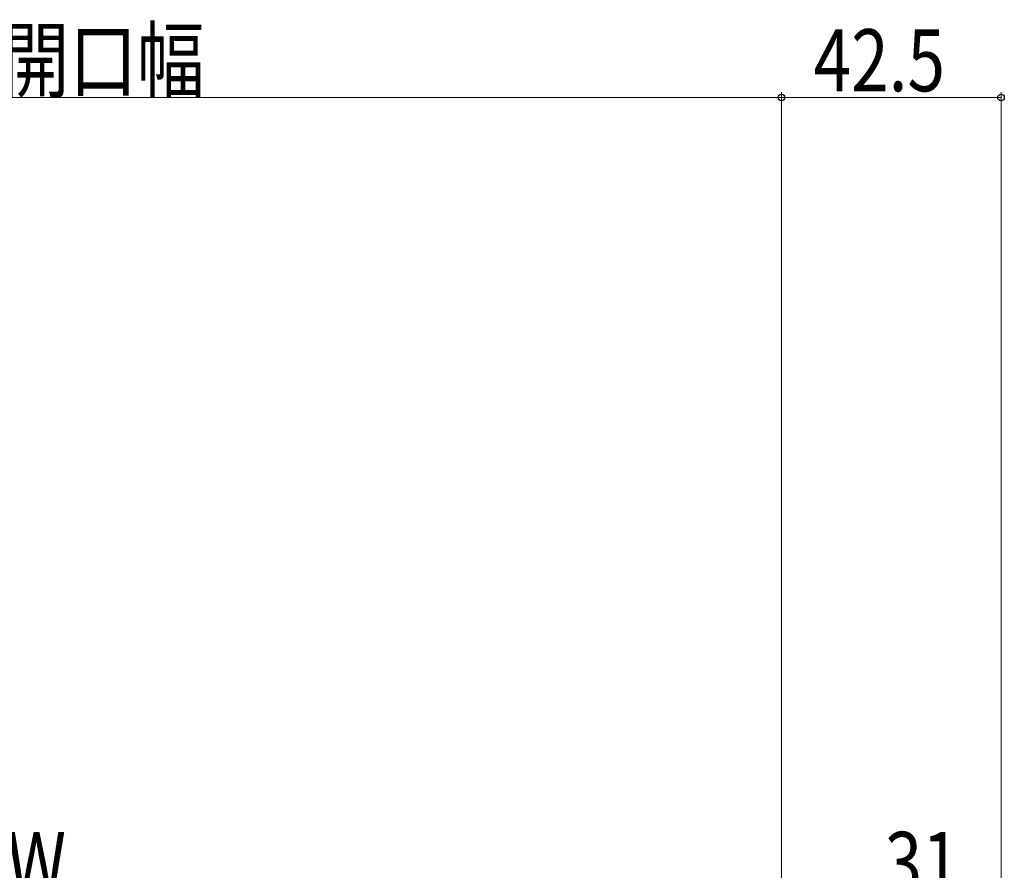
# Model space of a CAD drawing. Extents: x 0 to 1040, y 0 to 1603.
# Drawn here: x 525 to 716, y 1136 to 1301 of the extents above; entities that cross this region are included whole.
import ezdxf

# ---------------------------------------------------------------- set-up
doc = ezdxf.new("R2010")
doc.units = 0
doc.layers.add('YKK_D', color=6, linetype='CONTINUOUS', lineweight=13)
doc.styles.add('text-b', font='extslim2.shx', dxfattribs={"width": 0.8, "bigfont": 'extfont2.shx'})

msp = doc.modelspace()

# ---------------------------------------------------------------- linework, layer by layer
at = {"layer": 'YKK_D'}
for p, q in [((358.5, 1285.57), (672.5, 1285.57)), ((672.5, 1026.41), (672.5, 1286.57)), ((672.5, 1026.41), (672.5, 1286.57)), ((672.5, 1285.57), (715, 1285.57)), ((715, 1082.41), (715, 1286.57))]:
    msp.add_line(p, q, dxfattribs=at)
at = {"layer": 'YKK_D', "linetype": 'ByBlock', "lineweight": -2}
for centre in [(672.5, 1285.57), (672.5, 1285.57), (715, 1285.57)]:
    msp.add_circle(centre, 0.637, dxfattribs=at)

# ---------------------------------------------------------------- texts
at = {"layer": 'YKK_D', "style": 'text-b', "width": 0.8}
for s, p in [('⑩有効開口幅', (482.22, 1286.77)), ('42.5', (678.71, 1286.77)), ('⑧ドアDW', (474.18, 1131.41, 0)), ('31', (692.46, 1131.41, 0))]:
    msp.add_text(s, height=12, dxfattribs=at).set_placement(p)

doc.saveas('drawing.dxf')
